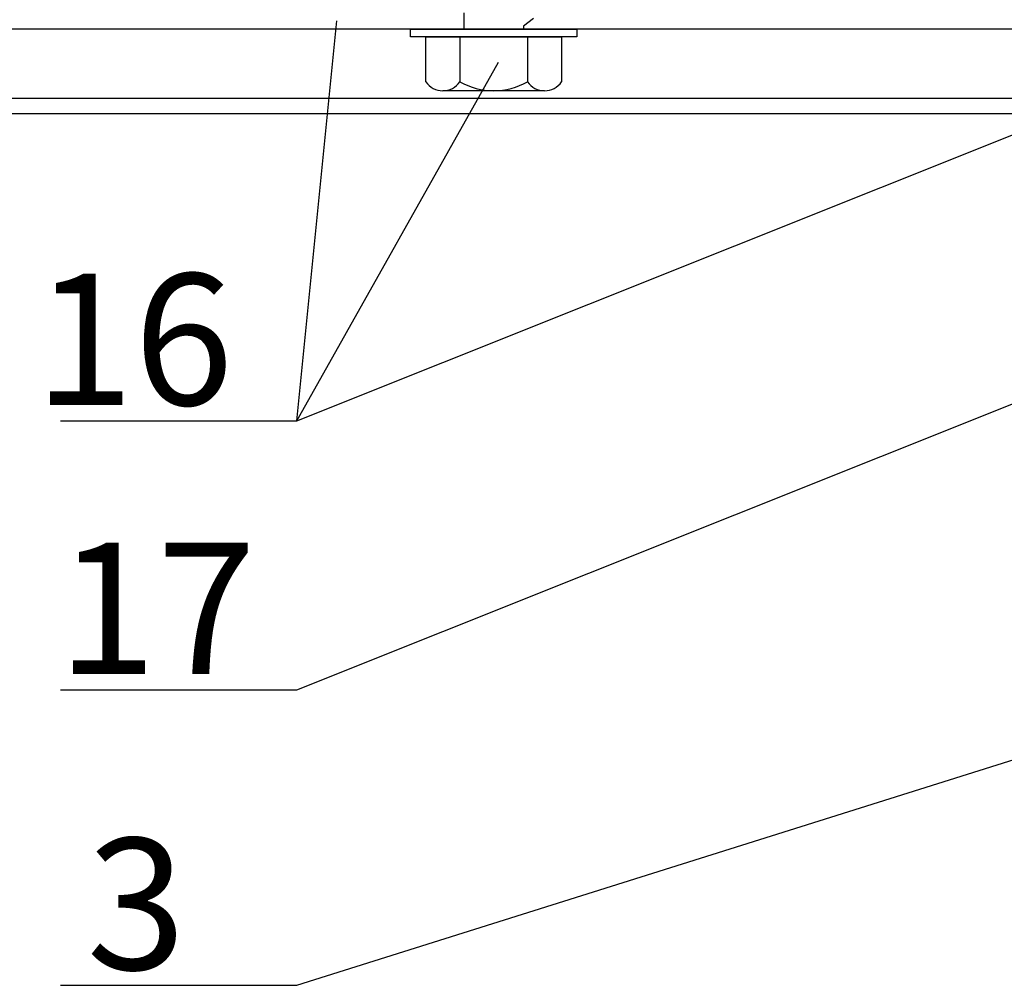
# Model space of a CAD drawing. Units: millimetres. Extents: x -50994 to 28461, y -2132 to 10527.
# Drawn here: x 1082 to 1134, y -540 to -489 of the extents above; entities that cross this region are included whole.
import ezdxf

# ---------------------------------------------------------------- set-up
doc = ezdxf.new("R2010")
doc.units = ezdxf.units.MM
for name, color, linetype in [('GR_018', 1, 'Continuous'), ('GR_025', 2, 'Continuous'), ('GR_05', 4, 'Continuous'), ('KRESKOWANIA', 1, 'Continuous'), ('ŁĄCZNIK', 2, 'Continuous')]:
    doc.layers.add(name, color=color, linetype=linetype)
doc.styles.add('arial', font='arial.ttf')

msp = doc.modelspace()

# ---------------------------------------------------------------- linework, layer by layer
at = {"layer": 'GR_018'}
msp.add_line((1096.475, -510.408), (1107.215, -491.308), dxfattribs=at)
msp.add_line((1096.475, -510.408), (1107.215, -491.308), dxfattribs=at)
at = {"layer": 'GR_018', "linetype": 'Continuous'}
for p, q in [((1083.876, -510.408), (1096.475, -510.408)), ((1083.876, -510.408), (1096.475, -510.408)), ((1083.876, -524.737), (1096.475, -524.737)), ((1083.876, -524.737), (1096.475, -524.737)), ((1083.876, -540.483), (1096.475, -540.483)), ((1083.876, -540.483), (1096.475, -540.483))]:
    msp.add_line(p, q, dxfattribs=at)
at = {"layer": 'GR_025', "color": 1}
msp.add_line((1159.69, -489.553), (1055.387, -489.553), dxfattribs=at)
msp.add_line((1159.69, -489.553), (1055.387, -489.553), dxfattribs=at)
msp.add_lwpolyline([(1143.45, -493.248), (1055.387, -493.248), (1055.387, -488.321), (1159.69, -488.321), (1159.69, -493.248), (1152.933, -493.248)], dxfattribs=at)
msp.add_lwpolyline([(1143.45, -493.248), (1055.387, -493.248), (1055.387, -488.321), (1159.69, -488.321), (1159.69, -493.248), (1152.933, -493.248)], dxfattribs=at)
at = {"layer": 'GR_05', "color": 3, "ltscale": 2}
msp.add_lwpolyline([(1138.523, -504.741), (1138.523, -514.596), (1137.701, -514.596), (1137.701, -494.064), (1047.381, -494.064), (1047.381, -469.426), (1048.202, -469.426), (1048.202, -479.281)], dxfattribs=at)
msp.add_lwpolyline([(1138.523, -504.741), (1138.523, -514.596), (1137.701, -514.596), (1137.701, -494.064), (1047.381, -494.064), (1047.381, -469.426), (1048.202, -469.426), (1048.202, -479.281)], dxfattribs=at)
at = {"layer": 'KRESKOWANIA'}
for p, q in [((1096.475, -510.408), (1098.597, -489.109)), ((1096.475, -510.408), (1098.597, -489.109)), ((1096.475, -510.408), (1144.133, -491.364)), ((1096.475, -510.408), (1144.133, -491.364)), ((1096.475, -524.737), (1135.465, -509.158)), ((1096.475, -524.737), (1135.465, -509.158)), ((1096.475, -540.483), (1139.683, -526.869)), ((1096.475, -540.483), (1139.683, -526.869))]:
    msp.add_line(p, q, dxfattribs=at)
at = {"layer": 'ŁĄCZNIK', "color": 1}
for p, q in [((1103.341, -489.963), (1110.569, -489.963)), ((1103.341, -492.346), (1103.341, -489.963)), ((1103.341, -489.963), (1110.569, -489.963)), ((1103.341, -492.346), (1103.341, -489.963)), ((1105.148, -489.963), (1105.148, -492.346)), ((1105.148, -489.963), (1105.148, -492.346)), ((1108.762, -489.963), (1108.762, -492.346)), ((1108.762, -489.963), (1108.762, -492.346)), ((1110.569, -489.963), (1110.569, -492.346)), ((1110.569, -489.963), (1110.569, -492.346))]:
    msp.add_line(p, q, dxfattribs=at)
for points in [[(1105.374, -489.553), (1105.374, -488.67)], [(1105.374, -489.553), (1105.374, -488.67)], [(1109.07, -488.976), (1108.536, -489.392), (1108.536, -489.553)], [(1109.07, -488.976), (1108.536, -489.392), (1108.536, -489.553)], [(1109.665, -492.83), (1104.245, -492.83)], [(1109.665, -492.83), (1104.245, -492.83)]]:
    msp.add_lwpolyline(points, dxfattribs=at)
msp.add_lwpolyline([(1111.39, -489.963), (1102.52, -489.963), (1102.52, -489.553), (1111.39, -489.553)], close=True, dxfattribs=at)
msp.add_lwpolyline([(1111.39, -489.963), (1102.52, -489.963), (1102.52, -489.553), (1111.39, -489.553)], close=True, dxfattribs=at)
for centre, radius, start, end in [((1104.245, -491.745), 1.085, 213.6264, 326.3736), ((1104.245, -491.745), 1.085, 213.6264, 326.3736), ((1106.955, -489.216), 3.614, 240, 300), ((1106.955, -489.216), 3.614, 240, 300), ((1109.665, -491.745), 1.085, 213.6264, 326.3736), ((1109.665, -491.745), 1.085, 213.6264, 326.3736)]:
    msp.add_arc(centre, radius, start, end, dxfattribs=at)

# ---------------------------------------------------------------- texts
at = {"layer": 'GR_025', "linetype": 'Continuous', "style": 'arial'}
for s, p in [('16', (1082.489, -509.572)), ('16', (1082.489, -509.572)), ('17', (1083.708, -523.901)), ('17', (1083.708, -523.901)), ('3', (1085.267, -539.646)), ('3', (1085.267, -539.646))]:
    msp.add_text(s, height=7, dxfattribs=at).set_placement(p)

doc.saveas('drawing.dxf')
